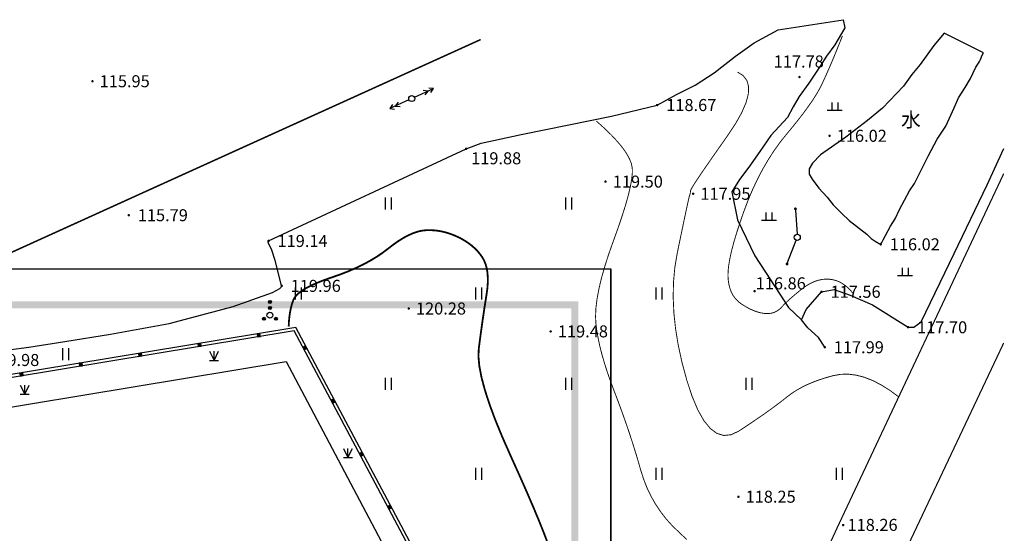
# Model space of a CAD drawing. Extents: x 8915761 to 11585504, y 1517854 to 7464285.
# Drawn here: x 11227194 to 11309091, y 1823701 to 1866421 of the extents above; entities that cross this region are included whole.
import ezdxf
from ezdxf.enums import TextEntityAlignment as Align

# ---------------------------------------------------------------- set-up
doc = ezdxf.new("R2010")
doc.units = 0
doc.layers.get('0').update_dxf_attribs({"linetype": 'CONTINUOUS'})
for name, color, linetype in [('DGX', 2, 'CONTINUOUS'), ('DLSS', 4, 'CONTINUOUS'), ('DMTZ', 3, 'CONTINUOUS'), ('GCD', 1, 'CONTINUOUS'), ('GXYZ', 2, 'CONTINUOUS'), ('JMD', 6, 'CONTINUOUS'), ('PUB_DIM', 3, 'CONTINUOUS'), ('PUB_TITLE', 4, 'CONTINUOUS'), ('SXSS', 5, 'CONTINUOUS'), ('ZBTZ', 3, 'CONTINUOUS')]:
    doc.layers.add(name, color=color, linetype=linetype)
doc.styles.add('公共设施名称、性质说明注记', font='txt', dxfattribs={"height": 1.2})
doc.styles.add('等高线高程注记及一般高程', font='txt', dxfattribs={"height": 1})
doc.linetypes.add('10411', pattern='A,2,[150,AAA.SHX,S=1,R=0,X=0,Y=1],2,[151,AAA.SHX,S=1,R=0,X=0,Y=3],1e-11', length=4)
doc.linetypes.add('10421', pattern='A,2,[150,AAA.SHX,S=0.5,R=0,X=0,Y=0.5],1e-11', length=2)
doc.linetypes.add('1161', pattern='A,0,[149,AAA.SHX,S=0.15,R=0,X=0,Y=0],-1.6', length=1.6)

# ---------------------------------------------------------------- blocks, each defined once
blk = doc.blocks.new('GC200')
at = {"linetype": 'Continuous', "const_width": 0.2, "flags": 128}
blk.add_lwpolyline([(-0.1, 0, 1), (0.1, 0, 1)], format="xyb", close=True, dxfattribs=at)
blk = doc.blocks.new('*U11')
at = {"linetype": 'Continuous'}
for points in [[(0, 0), (0.5, 0.5), (-0.5, 0.5)], [(0, 0), (-0.5, 0.5), (-0.5, -0.5)], [(0, 0), (-0.5, -0.5), (0.5, -0.5)], [(0, 0), (0.5, -0.5), (0.5, 0.5)]]:
    blk.add_solid(points, dxfattribs=at)
blk = doc.blocks.new('gc002')
blk.add_lwpolyline([(-0.5, -0.5), (0.5, -0.5), (0.5, 0.5), (-0.5, 0.5), (-0.5, -0.5)])
at = {"linetype": 'Continuous'}
blk.add_blockref('*U11', (0, 0), dxfattribs=at)
blk = doc.blocks.new('gc124')
for p, q in [((-0.75, 1.5), (0, 0)), ((-0.75, 0), (0.75, 0)), ((0, 0), (0, 1.5)), ((0, 0), (0.75, 1.5))]:
    blk.add_line(p, q)
blk = doc.blocks.new('gc013a')
at = {"linetype": 'Continuous'}
blk.add_line((0.5, 0), (4, 0), dxfattribs=at)
at = {"linetype": 'Continuous', "flags": 128}
for points in [[(2.31, -0.4), (3, 0), (2.31, 0.4)], [(3.31, -0.4), (4, 0), (3.31, 0.4)]]:
    blk.add_lwpolyline(points, dxfattribs=at)
blk = doc.blocks.new('gc170')
at = {"linetype": 'Continuous'}
blk.add_circle((0, 0), 0.5, dxfattribs=at)
blk = doc.blocks.new('gc013c')
at = {"linetype": 'Continuous'}
h = blk.add_hatch(color=2, dxfattribs=at)
edge = h.paths.add_edge_path()
edge.add_arc((4.75, 0), 0.25, 0, 360)
at = {"color": 2, "linetype": 'Continuous', "flags": 128}
blk.add_lwpolyline([(4.5, 0), (0.5, 0)], dxfattribs=at)
blk = doc.blocks.new('gc119')
for p, q in [((-1.25, 0), (1.25, 0)), ((-0.5, 1.3), (-0.5, 0)), ((0.5, 1.3), (0.5, 0))]:
    blk.add_line(p, q)
blk = doc.blocks.new('*U24')
at = {"linetype": 'Continuous'}
for points in [[(-0.25, 2.2), (-0.24, 2.12), (-0.24, 2.28)], [(-0.24, 2.28), (-0.2, 2.05), (-0.2, 2.35)], [(-0.2, 2.05), (-0.24, 2.28), (-0.24, 2.12)], [(-0.2, 2.35), (-0.15, 2), (-0.15, 2.4)], [(-0.15, 2), (-0.2, 2.35), (-0.2, 2.05)], [(-0.15, 2.4), (-0.08, 1.96), (-0.08, 2.44)], [(-0.08, 1.96), (-0.15, 2.4), (-0.15, 2)], [(-0.08, 2.44), (0, 1.95), (0, 2.45)], [(0, 1.95), (-0.08, 2.44), (-0.08, 1.96)], [(0, 2.45), (0.08, 1.96), (0.08, 2.44)], [(0.08, 1.96), (0, 2.45), (0, 1.95)], [(0.08, 2.44), (0.15, 2), (0.15, 2.4)], [(0.15, 2), (0.08, 2.44), (0.08, 1.96)], [(0.15, 2.4), (0.2, 2.05), (0.2, 2.35)], [(0.2, 2.05), (0.15, 2.4), (0.15, 2)], [(0.2, 2.35), (0.24, 2.12), (0.24, 2.28)], [(0.24, 2.12), (0.2, 2.35), (0.2, 2.05)], [(0.25, 2.2), (0.24, 2.28), (0.24, 2.12)]]:
    blk.add_solid(points, dxfattribs=at)
blk = doc.blocks.new('*U23')
at = {"linetype": 'Continuous'}
for points in [[(-0.25, 1.2), (-0.24, 1.12), (-0.24, 1.28)], [(-0.24, 1.28), (-0.2, 1.05), (-0.2, 1.35)], [(-0.2, 1.05), (-0.24, 1.28), (-0.24, 1.12)], [(-0.2, 1.35), (-0.15, 1), (-0.15, 1.4)], [(-0.15, 1), (-0.2, 1.35), (-0.2, 1.05)], [(-0.15, 1.4), (-0.08, 0.96), (-0.08, 1.44)], [(-0.08, 0.96), (-0.15, 1.4), (-0.15, 1)], [(-0.08, 1.44), (0, 0.95), (0, 1.45)], [(0, 0.95), (-0.08, 1.44), (-0.08, 0.96)], [(0, 1.45), (0.08, 0.96), (0.08, 1.44)], [(0.08, 0.96), (0, 1.45), (0, 0.95)], [(0.08, 1.44), (0.15, 1), (0.15, 1.4)], [(0.15, 1), (0.08, 1.44), (0.08, 0.96)], [(0.15, 1.4), (0.2, 1.05), (0.2, 1.35)], [(0.2, 1.05), (0.15, 1.4), (0.15, 1)], [(0.2, 1.35), (0.24, 1.12), (0.24, 1.28)], [(0.24, 1.12), (0.2, 1.35), (0.2, 1.05)], [(0.25, 1.2), (0.24, 1.28), (0.24, 1.12)]]:
    blk.add_solid(points, dxfattribs=at)
blk = doc.blocks.new('*U22')
at = {"linetype": 'Continuous'}
for points in [[(-1.25, -0.6), (-1.24, -0.68), (-1.24, -0.52)], [(-1.24, -0.52), (-1.2, -0.75), (-1.2, -0.45)], [(-1.2, -0.75), (-1.24, -0.52), (-1.24, -0.68)], [(-1.2, -0.45), (-1.15, -0.8), (-1.15, -0.4)], [(-1.15, -0.8), (-1.2, -0.45), (-1.2, -0.75)], [(-1.15, -0.4), (-1.08, -0.84), (-1.08, -0.36)], [(-1.08, -0.84), (-1.15, -0.4), (-1.15, -0.8)], [(-1.08, -0.36), (-1, -0.85), (-1, -0.35)], [(-1, -0.85), (-1.08, -0.36), (-1.08, -0.84)], [(-1, -0.35), (-0.92, -0.84), (-0.92, -0.36)], [(-0.92, -0.84), (-1, -0.35), (-1, -0.85)], [(-0.92, -0.36), (-0.85, -0.8), (-0.85, -0.4)], [(-0.85, -0.8), (-0.92, -0.36), (-0.92, -0.84)], [(-0.85, -0.4), (-0.8, -0.75), (-0.8, -0.45)], [(-0.8, -0.75), (-0.85, -0.4), (-0.85, -0.8)], [(-0.8, -0.45), (-0.76, -0.68), (-0.76, -0.52)], [(-0.76, -0.68), (-0.8, -0.45), (-0.8, -0.75)], [(-0.75, -0.6), (-0.76, -0.52), (-0.76, -0.68)]]:
    blk.add_solid(points, dxfattribs=at)
blk = doc.blocks.new('*U21')
at = {"linetype": 'Continuous'}
for points in [[(0.75, -0.6), (0.76, -0.68), (0.76, -0.52)], [(0.76, -0.52), (0.8, -0.75), (0.8, -0.45)], [(0.8, -0.75), (0.76, -0.52), (0.76, -0.68)], [(0.8, -0.45), (0.85, -0.8), (0.85, -0.4)], [(0.85, -0.8), (0.8, -0.45), (0.8, -0.75)], [(0.85, -0.4), (0.92, -0.84), (0.92, -0.36)], [(0.92, -0.84), (0.85, -0.4), (0.85, -0.8)], [(0.92, -0.36), (1, -0.85), (1, -0.35)], [(1, -0.85), (0.92, -0.36), (0.92, -0.84)], [(1, -0.35), (1.08, -0.84), (1.08, -0.36)], [(1.08, -0.84), (1, -0.35), (1, -0.85)], [(1.08, -0.36), (1.15, -0.8), (1.15, -0.4)], [(1.15, -0.8), (1.08, -0.36), (1.08, -0.84)], [(1.15, -0.4), (1.2, -0.75), (1.2, -0.45)], [(1.2, -0.75), (1.15, -0.4), (1.15, -0.8)], [(1.2, -0.45), (1.24, -0.68), (1.24, -0.52)], [(1.24, -0.68), (1.2, -0.45), (1.2, -0.75)], [(1.25, -0.6), (1.24, -0.52), (1.24, -0.68)]]:
    blk.add_solid(points, dxfattribs=at)
blk = doc.blocks.new('gc160')
for centre, radius in [((0, 2.2), 0.25), ((0, 0), 0.5), ((0, 1.2), 0.25), ((-1, -0.6), 0.25), ((1, -0.6), 0.25)]:
    blk.add_circle(centre, radius)
at = {"linetype": 'Continuous'}
for name in ['*U24', '*U23', '*U22', '*U21']:
    blk.add_blockref(name, (0, 0), dxfattribs=at)
blk = doc.blocks.new('gc121')
for p, q in [((-0.5, -1), (-0.5, 1)), ((0.5, -1), (0.5, 1))]:
    blk.add_line(p, q)
blk = doc.blocks.new('nb-841-594-1-100-2ed14ec9-47f7-4a54-992b-52944985b92f')
at = {"layer": 'PUB_DIM', "color": 101}
blk.add_lwpolyline([(0, 0), (0, 59400), (84100, 59400), (84100, 0)], close=True, dxfattribs=at)
blk = doc.blocks.new('2')
at = {"layer": 'PUB_TITLE', "color": 101}
for p in [(118357, 163606, 0), (202457, 104206, 0)]:
    blk.add_line(p, (202457, 163606, 0), dxfattribs=at)
for points in [[(120757, 162506, 0), (120757, 162706, 0), (201357, 162506, 0), (201557, 162706, 0)], [(201357, 105106, 0), (201557, 105106, 0), (201357, 162584, 0), (201557, 162706, 0)], [(201357, 105106, 0), (201557, 105106, 0), (201357, 162506, 0), (201557, 162706, 0)]]:
    blk.add_trace(points, dxfattribs=at)
at = {"color": 101}
blk.add_blockref('nb-841-594-1-100-2ed14ec9-47f7-4a54-992b-52944985b92f', (118357, 104206), dxfattribs=at)
blk = doc.blocks.new('A$C09B302A0')
blk.add_blockref('2', (-118357, -104206))

msp = doc.modelspace()

# ---------------------------------------------------------------- linework, layer by layer
at = {"layer": 'DGX', "color": 8, "linetype": 'Continuous', "const_width": 75, "flags": 128}
msp.add_lwpolyline([(11295627.663, 1865080.272), (11295373.983, 1864441.663), (11295130.231, 1863838.712), (11294896.405, 1863271.421), (11294672.507, 1862739.788), (11294458.535, 1862243.815), (11294254.49, 1861783.501), (11294060.372, 1861358.846), (11293876.182, 1860969.85), (11293674.167, 1860581.54), (11293426.578, 1860158.943), (11293133.414, 1859702.059), (11292794.676, 1859210.889), (11292410.364, 1858685.432), (11291980.477, 1858125.688), (11291505.015, 1857531.657), (11290983.979, 1856903.339), (11290452.649, 1856238.358), (11289946.305, 1855534.336), (11289464.946, 1854791.275), (11289008.574, 1854009.174), (11288577.187, 1853188.033), (11288170.786, 1852327.851), (11287789.371, 1851428.63), (11287432.941, 1850490.368), (11287111.28, 1849567.92), (11286834.169, 1848716.137), (11286601.608, 1847935.021), (11286413.597, 1847224.571), (11286270.137, 1846584.786), (11286171.226, 1846015.668), (11286116.866, 1845517.216), (11286107.056, 1845089.43), (11286134.561, 1844710.539), (11286192.145, 1844358.772), (11286279.808, 1844034.128), (11286397.551, 1843736.608), (11286545.372, 1843466.212), (11286723.274, 1843222.94), (11286931.254, 1843006.791), (11287169.314, 1842817.766), (11287420.77, 1842651.387), (11287668.939, 1842503.178), (11287913.821, 1842373.139), (11288155.416, 1842261.269), (11288393.725, 1842167.568), (11288628.747, 1842092.037), (11288860.482, 1842034.676), (11289088.93, 1841995.484), (11289310.33, 1841977.044), (11289520.921, 1841981.941), (11289720.703, 1842010.174), (11289909.676, 1842061.743), (11290087.84, 1842136.648), (11290255.195, 1842234.889), (11290411.742, 1842356.467), (11290557.479, 1842501.38), (11290706.874, 1842662.216), (11290874.394, 1842831.563), (11291060.039, 1843009.419), (11291263.809, 1843195.785), (11291485.704, 1843390.662), (11291725.724, 1843594.048), (11291983.869, 1843805.944), (11292260.139, 1844026.351), (11292545.237, 1844235.583), (11292829.865, 1844413.957), (11293114.022, 1844561.472), (11293397.709, 1844678.129), (11293680.927, 1844763.928), (11293963.674, 1844818.868), (11294245.951, 1844842.95), (11294527.758, 1844836.174), (11294805.052, 1844798.457), (11295073.791, 1844729.72), (11295333.975, 1844629.96), (11295585.604, 1844499.179), (11295828.678, 1844337.377), (11296063.197, 1844144.553), (11296289.16, 1843920.708), (11296506.569, 1843665.841)], dxfattribs=at)
at = {"layer": 'DGX', "color": 251, "linetype": 'Continuous', "flags": 128}
for points, const_width in [([(11300316.835, 1835038.957), (11299569.977, 1835591.222), (11298841.806, 1836049.168), (11298132.32, 1836412.795), (11297441.521, 1836682.103), (11296769.409, 1836857.092), (11296115.982, 1836937.762), (11295481.242, 1836924.113), (11294865.188, 1836816.145), (11294274.146, 1836652.7), (11293714.441, 1836472.62), (11293186.073, 1836275.905), (11292689.043, 1836062.555), (11292223.349, 1835832.571), (11291788.993, 1835585.951), (11291385.974, 1835322.697), (11291014.293, 1835042.808), (11290640.151, 1834746.269), (11290229.752, 1834433.064), (11289783.095, 1834103.194), (11289300.182, 1833756.658), (11288781.01, 1833393.456), (11288225.582, 1833013.589), (11287633.896, 1832617.057), (11287005.953, 1832203.858), (11286372.998, 1831901.38), (11285766.277, 1831837.005), (11285185.792, 1832010.735), (11284631.54, 1832422.568), (11284103.523, 1833072.507), (11283601.741, 1833960.549), (11283126.193, 1835086.696), (11282676.879, 1836450.946), (11282282.772, 1837913.331), (11281972.842, 1839333.88), (11281747.091, 1840712.593), (11281605.518, 1842049.469), (11281548.123, 1843344.509), (11281574.907, 1844597.713), (11281685.868, 1845809.081), (11281881.007, 1846978.612), (11282104.581, 1848058.556), (11282300.845, 1849001.161), (11282469.8, 1849806.427), (11282611.445, 1850474.355), (11282725.781, 1851004.943), (11282812.807, 1851398.193), (11282872.524, 1851654.104), (11282904.931, 1851772.675), (11282922.729, 1851823.118), (11282938.616, 1851874.639), (11282952.592, 1851927.241), (11282964.658, 1851980.921), (11282974.814, 1852035.682), (11282983.06, 1852091.522), (11282989.395, 1852148.441), (11282993.82, 1852206.44), (11283044.803, 1852328.782), (11283190.813, 1852578.731), (11283431.85, 1852956.287), (11283767.913, 1853461.45), (11284199.003, 1854094.219), (11284725.12, 1854854.596), (11285346.264, 1855742.58), (11286062.435, 1856758.17), (11286743.753, 1857785.605), (11287260.342, 1858709.119), (11287612.201, 1859528.715), (11287799.33, 1860244.391), (11287821.729, 1860856.148), (11287679.397, 1861363.985), (11287372.336, 1861767.903), (11286900.544, 1862067.902)], 75), ([(11282671.365, 1823190.353), (11282085.467, 1823740.967), (11281516.951, 1824284.942), (11280995.084, 1824860.533), (11280519.869, 1825467.74), (11280091.303, 1826106.563), (11279709.389, 1826777.002), (11279374.124, 1827479.058), (11279085.51, 1828212.729), (11278843.547, 1828978.017), (11278618.209, 1829762.834), (11278379.473, 1830555.096), (11278127.336, 1831354.8), (11277861.801, 1832161.948), (11277582.867, 1832976.54), (11277290.533, 1833798.575), (11276984.8, 1834628.054), (11276665.668, 1835464.976), (11276356.435, 1836289.056), (11276080.396, 1837080.007), (11275837.553, 1837837.83), (11275627.905, 1838562.524), (11275451.452, 1839254.09), (11275308.195, 1839912.528), (11275198.133, 1840537.837), (11275121.266, 1841130.018), (11275091.319, 1841741.477), (11275122.017, 1842424.619), (11275213.36, 1843179.446), (11275365.347, 1844005.956), (11275577.979, 1844904.15), (11275851.256, 1845874.028), (11276185.177, 1846915.591), (11276579.743, 1848028.837), (11276975.995, 1849128.754), (11277314.974, 1850130.33), (11277596.68, 1851033.566), (11277821.114, 1851838.46), (11277988.275, 1852545.013), (11278098.163, 1853153.225), (11278150.778, 1853663.097), (11278146.121, 1854074.627), (11278070.039, 1854453.112), (11277908.382, 1854863.849), (11277661.149, 1855306.838), (11277328.34, 1855782.079), (11276909.956, 1856289.571), (11276405.996, 1856829.315), (11275816.461, 1857401.311), (11275141.35, 1858005.559)], 75), ([(11271127.338, 1822846.468), (11270790.299, 1823739.089), (11270380.59, 1824763.183), (11269898.21, 1825918.751), (11269343.159, 1827205.791), (11268715.437, 1828624.305), (11268015.044, 1830174.292), (11267329.216, 1831726.952), (11266745.188, 1833153.484), (11266262.96, 1834453.888), (11265882.532, 1835628.165), (11265603.904, 1836676.314), (11265427.076, 1837598.336), (11265352.048, 1838394.23), (11265378.821, 1839063.997), (11265456.876, 1839665.109), (11265535.698, 1840255.04), (11265615.286, 1840833.789), (11265695.64, 1841401.356), (11265776.76, 1841957.742), (11265858.646, 1842502.947), (11265941.299, 1843036.97), (11266024.717, 1843559.811), (11266092.368, 1844061.097), (11266127.714, 1844530.452), (11266130.757, 1844967.877), (11266101.496, 1845373.373), (11266039.932, 1845746.938), (11265946.065, 1846088.572), (11265819.893, 1846398.277), (11265661.419, 1846676.051), (11265476.969, 1846931.315), (11265272.874, 1847173.489), (11265049.134, 1847402.572), (11264805.748, 1847618.565), (11264542.717, 1847821.467), (11264260.04, 1848011.279), (11263957.717, 1848188), (11263635.749, 1848351.631), (11263303.959, 1848497.808), (11262972.168, 1848622.168), (11262640.377, 1848724.71), (11262308.586, 1848805.434), (11261976.796, 1848864.341), (11261645.005, 1848901.431), (11261313.214, 1848916.703), (11260981.423, 1848910.158), (11260642.346, 1848871.247), (11260288.697, 1848789.422), (11259920.474, 1848664.682), (11259537.679, 1848497.028), (11259140.311, 1848286.461), (11258728.371, 1848032.979), (11258301.858, 1847736.582), (11257860.772, 1847397.272), (11257395.485, 1847044.139), (11256896.368, 1846706.276), (11256363.422, 1846383.682), (11255796.645, 1846076.358), (11255196.04, 1845784.304), (11254561.604, 1845507.519), (11253893.339, 1845246.003), (11253191.243, 1844999.757), (11252511.615, 1844761.623), (11251910.749, 1844524.445), (11251388.646, 1844288.221), (11250945.305, 1844052.953), (11250580.727, 1843818.64), (11250294.912, 1843585.282), (11250087.859, 1843352.879), (11249959.569, 1843121.432), (11249875.655, 1842884.668), (11249801.73, 1842636.316), (11249737.794, 1842376.375), (11249683.847, 1842104.847), (11249639.89, 1841821.73), (11249605.921, 1841527.025), (11249581.942, 1841220.732), (11249567.951, 1840902.851)], 150)]:
    msp.add_lwpolyline(points, dxfattribs=dict(at, const_width=const_width))
at = {"layer": 'DLSS', "color": 8, "linetype": 'Continuous', "elevation": 7518.167, "flags": 128}
for points, const_width in [([(11265536.71, 1864769.774), (11235917.273, 1851337.293), (11154160.273, 1814219.293), (11099925.273, 1789457.293), (11021989.273, 1751803.293)], 125), ([(11309040.687, 1839532.514), (11300627.273, 1821727.293), (11284415.573, 1785647.508), (11269280.273, 1756031.293), (11266670.273, 1750334.293), (11261314.273, 1732953.293), (11254268.273, 1715609.293), (11247008.273, 1702742.293), (11238471.273, 1688479.293), (11223248.273, 1659550.293), (11220990.759, 1654633.183)], 100)]:
    msp.add_lwpolyline(points, dxfattribs=dict(at, const_width=const_width))
at = {"layer": 'DLSS', "color": 251, "linetype": 'Continuous', "const_width": 100, "elevation": 7518.167, "flags": 128}
msp.add_lwpolyline([(11309040.687, 1853613.554), (11295300.273, 1824400.293), (11277864.273, 1786569.293), (11267193.273, 1780573.293), (11252812.273, 1785875.293), (11249422.273, 1781084.293), (11249111.212, 1781321.626)], dxfattribs=at)
at = {"layer": 'DMTZ', "color": 8, "linetype": '10421', "flags": 128}
msp.add_lwpolyline([(11247889.273, 1848015.293), (11264322.273, 1855686.293), (11265563.834, 1856157.01), (11268899.953, 1856875.457), (11272879.715, 1857679.221), (11276414.36, 1858410.509), (11280221.273, 1859322.293), (11281836.594, 1860203.596), (11283380.971, 1860969.581), (11284954.357, 1862003.265), (11286726.334, 1863394.895), (11288282.29, 1864486.401), (11290280.273, 1865565.293), (11295697.273, 1866421.293), (11295839.273, 1865742.293), (11295006.107, 1864337.771), (11294311.641, 1863387.46), (11293783.754, 1862549.495), (11292818.047, 1861155.047), (11292028.552, 1860043.31), (11291540.357, 1859164.281), (11291044.993, 1858285.706), (11289664.878, 1856779.44), (11288746.066, 1855445.678), (11287852.418, 1854145.503), (11287066.888, 1853131.61), (11286435.273, 1852091.293)], dxfattribs=at)
at = {"layer": 'DMTZ', "color": 251, "linetype": '10421'}
msp.add_lwpolyline([(11301088.273, 1840836.293), (11301575.395, 1840833.647), (11302170.435, 1841300.944), (11304906.267, 1846964.331), (11307666.986, 1852687.406), (11309040.687, 1855708.504)], dxfattribs=at)
at = {"layer": 'DMTZ', "color": 251, "linetype": '10411', "elevation": 7518.167, "flags": 128}
msp.add_lwpolyline([(11025907.147, 1747328.774), (11029322.269, 1748950.95), (11035551.837, 1751536.458), (11039298.273, 1753563.293), (11039616.618, 1754518.588), (11040193.675, 1756167.681), (11040496.273, 1756608.293), (11042284.889, 1757930.854), (11043701.832, 1758771.543), (11046353.273, 1759729.293), (11046941.028, 1759655.964), (11048441.598, 1758637.131), (11049944.273, 1758219.293), (11053701.582, 1759264.067), (11057254.202, 1760841.842), (11063288.019, 1762588.663), (11067122.593, 1763884.694), (11076140.218, 1767837.26), (11080961.904, 1771312.27), (11081265.317, 1771759.802), (11081276.273, 1772368.293), (11081004.49, 1772785.867), (11079912.911, 1773488.564), (11077917.418, 1774655.054), (11077730.824, 1774841.673), (11077673.273, 1775016.293), (11077746.727, 1775241.217), (11079034.629, 1776684.636), (11081480.273, 1778657.293), (11083140.707, 1779387.059), (11084964.365, 1779738.572), (11085893.954, 1779733.972), (11086778.273, 1779506.293), (11089579.145, 1777035.87), (11090950.687, 1775493.325), (11092226.122, 1774135.22), (11092851.341, 1773806.88), (11093313.273, 1773810.293), (11098428.866, 1776121.052), (11101427.361, 1777439.878), (11107813.15, 1781374.625), (11114540.436, 1785328.926), (11120487.338, 1788975.794), (11121604.273, 1789771.293), (11121762.532, 1790000.999), (11121785.567, 1790479.625), (11121774.106, 1790880.528), (11121684.093, 1792461.031), (11121534.522, 1793757.57), (11121326.866, 1794874.778), (11121313.273, 1795940.293), (11121730.827, 1796591.567), (11122303.743, 1797124.945), (11123178.273, 1797707.293), (11124518.367, 1798437.182), (11125970.273, 1798863.293), (11126533.996, 1798827.257), (11127828.831, 1798094.578), (11128702.454, 1797128.07), (11129295.266, 1796301.859), (11129888.082, 1795647.127), (11130286.273, 1795384.293), (11132946.238, 1795470.941), (11135221.261, 1795503.816), (11135884.792, 1795552.33), (11136499.562, 1795705.27), (11136898.273, 1795827.293), (11139502.416, 1796942.092), (11141277.875, 1797770.652), (11142761.463, 1798579.283), (11145144.189, 1799792.226), (11152202.457, 1803835.376), (11157714.815, 1806429.288), (11161244.452, 1808079.56), (11161681.384, 1808533.177), (11161693.273, 1808944.293), (11161011.592, 1810834.822), (11159391.138, 1814194.155), (11159481.273, 1814490.293), (11159763.106, 1814661.549), (11161324.482, 1815610.317), (11166726.28, 1817741.394), (11168755.777, 1818584.477), (11168962.273, 1818597.293), (11169301.151, 1818536.63), (11170183.263, 1818224.495), (11170625.659, 1818112.205), (11171156.196, 1817955.31), (11171478.606, 1817884.756), (11171698.273, 1817877.293), (11171885.972, 1817933.072), (11175391.89, 1818647.862), (11178464.45, 1819930.834), (11180745.782, 1820431.882), (11183052.053, 1820920.026), (11185032.734, 1821598.002), (11191554.788, 1823579.94), (11197444.525, 1826425.626), (11202238.202, 1827624.283), (11204105.854, 1828259.112), (11204941.881, 1828678.888), (11205632.273, 1829151.293), (11205938.053, 1829599.301), (11207119.01, 1830890.043), (11208607.698, 1832423.078), (11209961.049, 1833550.308), (11211179.066, 1834091.378), (11212893.313, 1834452.093), (11217810.492, 1835759.68), (11220201.414, 1836661.464), (11224017.273, 1838592.293), (11226251.768, 1838957.144), (11227967.736, 1839171.826), (11230948.937, 1839667.418), (11234735.247, 1840263.028), (11239631.509, 1841159.898), (11244951.021, 1842555.899), (11248230.67, 1843743.748), (11248841.722, 1844052.726), (11248944.868, 1844173.227), (11248986.273, 1844282.293), (11248979.311, 1844324.906), (11248439.44, 1846399.237), (11248172.115, 1847255.226), (11247896.52, 1847841.79), (11247874.661, 1847922.306), (11247872.809, 1847979.955), (11247889.273, 1848015.293)], dxfattribs=at)
at = {"layer": 'DMTZ', "color": 251, "linetype": '10421', "elevation": 7518.167, "flags": 128}
msp.add_lwpolyline([(11294156.273, 1839178.293), (11293626.434, 1839979.43), (11292750.245, 1840785.463), (11292214.273, 1841458.293), (11292214.273, 1841458.293), (11292602.869, 1842324.011), (11293889.273, 1843790.293), (11294932.996, 1843967.589), (11296276.245, 1843501.908), (11298140.342, 1842707.512), (11301088.273, 1840836.293)], dxfattribs=at)
at = {"layer": 'JMD', "color": 251, "linetype": 'Continuous', "elevation": 7518.167, "flags": 128}
for points in [[(11241819.547, 1774091.199), (11260013.273, 1799062.293), (11264468.273, 1813916.293), (11250155.273, 1840821.293), (11222615.273, 1836271.293), (11162294.273, 1807903.293), (11162294.273, 1807903.293)], [(11241619.422, 1774241.069), (11259786.076, 1799175.005), (11264199.277, 1813889.64), (11250018.884, 1840545.371), (11222690.263, 1836030.293), (11162629.468, 1807784.664)]]:
    msp.add_lwpolyline(points, dxfattribs=at)
at = {"layer": 'SXSS', "color": 8, "linetype": 'Continuous', "elevation": 7518.167, "flags": 128}
msp.add_lwpolyline([(11307363.273, 1863652.293), (11304079.273, 1865302.293), (11303232.606, 1864264.03), (11302105.461, 1862697.318), (11301391.848, 1861860.587), (11300709.493, 1860884.823), (11298961.234, 1859053.782), (11297708.889, 1858047.725), (11295899.417, 1856648.928), (11293797.82, 1855174.097), (11293149.831, 1854484.787), (11292873.273, 1854021.293), (11292872.749, 1853566.495), (11293105.008, 1853149.038), (11293659.852, 1852407.716), (11294368.944, 1851648.527), (11294851.262, 1851015.299), (11295578.013, 1850289.084), (11296195.752, 1849726.269), (11297652.584, 1848575.999), (11298012.667, 1848234.932), (11298342.998, 1847995.028), (11298812.273, 1847736.293), (11298848.437, 1847803.606), (11298901.717, 1847902.775), (11299009.392, 1848103.191), (11299618.31, 1849236.572), (11300006.223, 1849848.966), (11300364.598, 1850625.64), (11301207.594, 1852173.265), (11301612.778, 1852787.411), (11302751.684, 1855068.729), (11303513.654, 1856486.986), (11304236.961, 1857579.062), (11304915.53, 1859096.303), (11305284.434, 1859908.155), (11305822.975, 1860785.332), (11306277.111, 1861533.581), (11306729.622, 1862472.876), (11306823.676, 1862647.941), (11306898.536, 1862729.649), (11306938.052, 1862799.296), (11307026.03, 1862950.925), (11307120.146, 1863112.154), (11307260.841, 1863461.636), (11307363.273, 1863652.293)], dxfattribs=at)
at = {"layer": 'ZBTZ', "color": 251, "linetype": '1161', "elevation": 7518.167, "flags": 128}
msp.add_lwpolyline([(11286435.273, 1852091.293), (11286887.419, 1849765.457), (11288334.365, 1846788.11), (11289217.787, 1845427.172), (11291130.02, 1842469.478), (11292214.273, 1841458.293)], dxfattribs=at)
at = {"layer": 'ZBTZ', "color": 251, "linetype": 'Continuous', "elevation": 7518.167, "flags": 128}
msp.add_lwpolyline([(11220936.566, 1835205.558), (11222080.273, 1832899.293), (11223890.273, 1833765.293), (11249354.273, 1837998.293), (11260303.273, 1817277.293), (11261935.246, 1818145.475)], dxfattribs=at)

# ---------------------------------------------------------------- block references
at = {"linetype": 'Continuous', "xscale": 3, "yscale": 3, "zscale": 3}
msp.add_blockref('A$C09B302A0', (11024072.44, 1667500.652), dxfattribs=at)
at = {"layer": 'GCD', "color": 251, "linetype": 'Continuous', "xscale": 500.0000000005795, "yscale": 500.0000000005795, "zscale": 500.0000000005795, "rotation": 359.9999999997459}
for p in [(11292047.273, 1861653.293, 7518.167), (11233246.273, 1861303.293, 7518.167), (11280221.273, 1859322.293, 7518.167), (11294554.273, 1856765.293, 7518.167), (11264322.273, 1855686.293, 7518.167), (11275924.273, 1852952.293, 7518.167), (11283210.273, 1851940.293, 7518.167), (11236267.658, 1850159.671, 7518.167), (11247889.273, 1848015.293, 7518.167), (11298812.273, 1847736.293, 7518.167), (11248986.273, 1844282.293, 7518.167), (11288317.273, 1843840.293, 7518.167), (11293889.273, 1843790.293, 7518.167), (11259551.273, 1842398.293, 7518.167), (11271357.273, 1840496.293, 7518.167), (11301088.273, 1840836.293, 7518.167), (11294156.273, 1839178.293, 7518.167), (11286973.273, 1826744.293, 7518.167), (11295685.631, 1824381.376, 7518.167)]:
    msp.add_blockref('GC200', p, dxfattribs=at)
at = {"layer": 'GXYZ', "color": 251, "linetype": 'Continuous', "zscale": 1000}
for name, p, xscale, yscale, rotation in [('gc013a', (11259798.273, 1859862.293, 7518.167), 500.0000031124262, 499.9999999996799, 24.67627058365294), ('gc013a', (11259798.273, 1859862.293, 7518.167), 499.9999970923151, 499.9999999996799, 204.5447076294693), ('gc170', (11259798.273, 1859862.293, 7518.167), 500.0000000005795, 500.0000000005795, 359.9999999997459), ('gc013c', (11291867.273, 1848319.293, 7518.167), 499.9999997453834, 499.9999999996799, 93.66857050733591), ('gc170', (11291867.273, 1848319.293, 7518.167), 500.0000000005795, 500.0000000005795, 359.9999999997459), ('gc170', (11291867.273, 1848319.293, 7518.167), 500.0000000005795, 500.0000000005795, 359.9999999997459), ('gc013c', (11291867.273, 1848319.293, 7518.167), 499.9999986029351, 499.9999999996799, 249.1959877030813)]:
    msp.add_blockref(name, p, dxfattribs=dict(at, xscale=xscale, yscale=yscale, rotation=rotation))
at = {"layer": 'JMD', "color": 251, "linetype": 'Continuous', "yscale": 249.9999999998836, "zscale": 1000}
for p, xscale, rotation in [((11247076.754, 1840185.983, 7518.167), 249.9999968976427, 189.3813342407507), ((11242143.627, 1839370.961, 7518.167), 249.9999968976427, 189.3813342407507), ((11237210.501, 1838555.938, 7518.167), 249.9999968976427, 189.3813342407507), ((11250918.06, 1839121.286, 7518.167), 250.0000007704092, 118.0122149435713), ((11232277.374, 1837740.915, 7518.167), 249.9999968976427, 189.3813342407507), ((11227344.248, 1836925.892, 7518.167), 249.9999968976427, 189.3813342407507), ((11253266.359, 1834707.049, 7518.167), 250.0000007704092, 118.0122149435713), ((11255614.658, 1830292.811, 7518.167), 250.0000007704092, 118.0122149435713), ((11257962.957, 1825878.574, 7518.167), 250.0000007704092, 118.0122149435713)]:
    msp.add_blockref('gc002', p, dxfattribs=dict(at, xscale=xscale, rotation=rotation))
at = {"layer": 'ZBTZ', "color": 251, "linetype": 'Continuous', "xscale": 500.0000000005795, "yscale": 500.0000000005795, "zscale": 1000, "rotation": 359.9999999997459}
for name, p in [('gc119', (11294981.222, 1858887.297, 7518.167)), ('gc121', (11257877.96, 1851138.529, 7518.167)), ('gc121', (11272877.96, 1851138.529, 7518.167)), ('gc119', (11289510.15, 1849742.888, 7518.167)), ('gc119', (11300833.761, 1845133.557, 7518.167)), ('gc121', (11250377.96, 1843638.529, 7518.167)), ('gc121', (11265377.96, 1843638.529, 7518.167)), ('gc121', (11280377.96, 1843638.529, 7518.167)), ('gc160', (11248003.637, 1841843.721, 7518.167)), ('gc121', (11231040.621, 1838589.572, 7518.167)), ('gc124', (11243359.536, 1838087.588, 7518.167)), ('gc121', (11257877.96, 1836138.529, 7518.167)), ('gc121', (11272877.96, 1836138.529, 7518.167)), ('gc121', (11287877.96, 1836138.529, 7518.167)), ('gc124', (11227618.836, 1835269.485, 7518.167)), ('gc124', (11254498.31, 1830015.075, 7518.167)), ('gc121', (11265377.96, 1828638.529, 7518.167)), ('gc121', (11280377.96, 1828638.529, 7518.167)), ('gc121', (11295377.96, 1828638.529, 7518.167))]:
    msp.add_blockref(name, p, dxfattribs=at)

# ---------------------------------------------------------------- texts
at = {"layer": 'GCD', "color": 251, "linetype": 'Continuous', "style": '等高线高程注记及一般高程'}
for s, p in [('117.78', (11289910.92, 1862944.07, 7518.167)), ('115.95', (11233846.273, 1861303.293, 7518.167)), ('118.67', (11280971.273, 1859322.293, 7518.167)), ('116.02', (11295154.273, 1856765.293, 7518.167)), ('119.88', (11264742.877, 1854892.071, 7518.167)), ('119.50', (11276524.273, 1852952.293, 7518.167)), ('117.95', (11283810.273, 1851940.293, 7518.167)), ('115.79', (11237017.658, 1850159.671, 7518.167)), ('119.14', (11248639.273, 1848015.293, 7518.167)), ('116.02', (11299562.273, 1847736.293, 7518.167)), ('119.96', (11249736.273, 1844282.293, 7518.167)), ('116.86', (11288412.474, 1844492.183, 7518.167)), ('117.56', (11294639.273, 1843790.293, 7518.167)), ('120.28', (11260151.273, 1842398.293, 7518.167)), ('117.70', (11301838.273, 1840836.293, 7518.167)), ('119.48', (11271957.273, 1840496.293, 7518.167)), ('117.99', (11294906.273, 1839178.293, 7518.167)), ('119.98', (11224659.933, 1838116.625, 7518.167)), ('118.25', (11287573.273, 1826744.293, 7518.167)), ('118.26', (11296050.273, 1824400.293, 7518.167))]:
    msp.add_text(s, height=1000, rotation=359.99999999, dxfattribs=at).set_placement(p, align=Align.MIDDLE_LEFT)
at = {"layer": 'SXSS', "color": 251, "linetype": 'Continuous', "style": '公共设施名称、性质说明注记'}
msp.add_text('水', height=1200, rotation=359.99999999, dxfattribs=at).set_placement((11301324.04, 1857942.571, 7518.167), align=Align.MIDDLE)

doc.saveas('drawing.dxf')
